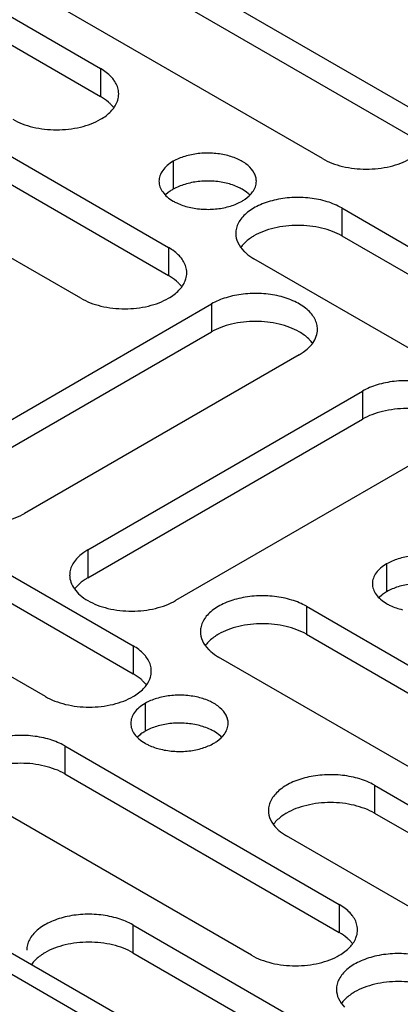
# Model space of a CAD drawing. Units: inches. Extents: x 1.2 to 66.2, y 1.2 to 42.8.
# Drawn here: x 49.3 to 50, y 30.2 to 31.9 of the extents above; entities that cross this region are included whole.
import ezdxf

# ---------------------------------------------------------------- set-up
doc = ezdxf.new("R2010")
doc.units = ezdxf.units.IN
doc.header["$LTSCALE"] = 3.74
doc.header["$MEASUREMENT"] = 0
doc.layers.get('0').update_dxf_attribs({"linetype": 'CONTINUOUS'})
doc.layers.add('03_ALL_AXES', color=7, linetype='CONTINUOUS')

msp = doc.modelspace()

# ---------------------------------------------------------------- linework, layer by layer
at = {"color": 7, "linetype": 'Continuous'}
for p, q in [((42.6335, 34.0793), (54.9195, 26.9862)), ((42.688, 34.0847), (54.974, 26.9916))]:
    msp.add_line(p, q, dxfattribs=at)
at = {"layer": '03_ALL_AXES', "color": 7, "linetype": 'Continuous'}
for p, q in [((48.9692, 32.1006), (49.4514, 31.8222)), ((48.9692, 32.0516), (49.4514, 31.7732)), ((49.5129, 32.0316), (49.9952, 31.7532)), ((49.5129, 31.9826), (49.9952, 31.7042)), ((49.841, 31.6642), (49.3588, 31.9426)), ((49.4514, 31.8222), (49.4514, 31.7732)), ((49.0887, 31.7866), (49.5709, 31.5082)), ((49.0887, 31.7377), (49.5709, 31.4592)), ((49.4168, 31.4192), (48.9345, 31.6977)), ((49.5791, 31.6595), (49.5791, 31.6105)), ((49.5704, 31.6047), (49.5657, 31.6005)), ((49.875, 31.5776), (49.875, 31.5286)), ((49.875, 31.5776), (50.3572, 31.2992)), ((49.875, 31.5286), (50.3572, 31.2502)), ((49.5709, 31.5082), (49.5709, 31.4592)), ((50.2031, 31.2102), (49.7208, 31.4886)), ((49.164, 31.1308), (49.6462, 31.4092)), ((49.6462, 31.4092), (49.6462, 31.3602)), ((49.164, 31.0818), (49.6462, 31.3602)), ((49.8004, 31.3202), (49.3181, 31.0418)), ((49.4291, 30.9777), (49.9114, 31.2561)), ((49.9114, 31.2561), (49.9114, 31.2071)), ((49.4291, 30.9287), (49.9114, 31.2071)), ((50.0655, 31.1671), (49.5833, 30.8887)), ((49.0265, 31.0877), (49.5087, 30.8093)), ((49.0265, 31.0387), (49.5087, 30.7603)), ((49.3546, 30.7203), (48.8723, 30.9987)), ((49.4291, 30.9777), (49.4291, 30.9287)), ((49.9538, 30.9532), (49.9538, 30.9042)), ((49.9452, 30.8984), (49.9405, 30.8943)), ((49.8128, 30.8787), (49.8128, 30.8297)), ((49.8128, 30.8787), (50.295, 30.6003)), ((49.8128, 30.8297), (50.295, 30.5513)), ((49.5087, 30.8093), (49.5087, 30.7603)), ((50.1409, 30.5113), (49.6586, 30.7897)), ((49.5296, 30.7083), (49.5296, 30.6593)), ((49.5209, 30.6534), (49.5162, 30.6493)), ((49.3885, 30.6338), (49.3885, 30.5848)), ((49.3885, 30.6338), (49.8707, 30.3554)), ((49.3885, 30.5848), (49.8707, 30.3064)), ((49.9323, 30.5648), (49.9323, 30.5158)), ((49.9323, 30.5648), (50.4145, 30.2864)), ((49.7166, 30.2664), (49.2343, 30.5448)), ((49.9323, 30.5158), (50.4145, 30.2374)), ((50.2604, 30.1974), (49.7781, 30.4758)), ((49.8707, 30.3554), (49.8707, 30.3064)), ((49.508, 30.3198), (49.508, 30.2708)), ((49.508, 30.3198), (49.9902, 30.0414)), ((49.508, 30.2708), (49.9902, 29.9924))]:
    msp.add_line(p, q, dxfattribs=at)
for centre, radius, start, end in [((49.4468, 31.7777), 0.0365, 0.005, 9.3002), ((49.7429, 31.4754), 0.0562, 139.6188, 143.7147), ((49.5663, 31.4637), 0.0365, 0.005, 9.3002), ((49.7783, 31.307), 0.0562, 36.2855, 40.3813), ((49.4338, 30.9332), 0.0365, 170.701, 179.995), ((49.6806, 30.7765), 0.0562, 139.6188, 143.7147), ((49.5041, 30.7648), 0.0365, 0.005, 9.3002), ((49.8001, 30.4625), 0.0562, 139.6188, 143.7147), ((49.8661, 30.3108), 0.0365, 0.005, 9.3002), ((49.3759, 30.2176), 0.0562, 139.6188, 143.7147), ((49.9196, 30.1486), 0.0562, 139.6188, 143.7147)]:
    msp.add_arc(centre, radius, start, end, dxfattribs=at)
for points, knots in [([(49.475, 31.8017), (49.4736, 31.8037), (49.467, 31.8118), (49.4584, 31.8181), (49.4514, 31.8222)], [0, 0, 0, 0, 0.230688, 1, 1, 1, 1]), ([(49.4829, 31.7836), (49.4823, 31.7867), (49.4804, 31.7932), (49.477, 31.799), (49.475, 31.8017)], [0, 0, 0, 0, 0.484307, 1, 1, 1, 1]), ([(49.469, 31.7598), (49.4678, 31.7611), (49.4624, 31.7661), (49.4563, 31.7704), (49.4514, 31.7732)], [0, 0, 0, 0, 0.23717, 1, 1, 1, 1]), ([(49.4806, 31.7636), (49.481, 31.7647), (49.4826, 31.7692), (49.4833, 31.7741), (49.4833, 31.7777)], [0, 0, 0, 0, 0.25592, 1, 1, 1, 1]), ([(49.4514, 31.7332), (49.4581, 31.737), (49.4697, 31.7455), (49.4781, 31.7575), (49.4806, 31.7636)], [0, 0, 0, 0, 0.539511, 1, 1, 1, 1]), ([(49.4747, 31.7532), (49.4743, 31.7538), (49.4725, 31.7561), (49.4706, 31.7583), (49.469, 31.7598)], [0, 0, 0, 0, 0.243797, 1, 1, 1, 1]), ([(49.2973, 31.7332), (49.3025, 31.7301), (49.3141, 31.7248), (49.3396, 31.717), (49.3743, 31.7132), (49.409, 31.717), (49.4346, 31.7248), (49.4461, 31.7301), (49.4514, 31.7332)], [0, 0, 0, 0, 0.114054, 0.237532, 0.499998, 0.762464, 0.885731, 1, 1, 1, 1]), ([(49.725, 31.6246), (49.725, 31.627), (49.7243, 31.632), (49.7204, 31.6419), (49.7104, 31.6534), (49.6932, 31.6639), (49.6718, 31.671), (49.6478, 31.6744), (49.6231, 31.6737), (49.5997, 31.669), (49.5854, 31.6631), (49.5791, 31.6595)], [0, 0, 0, 0, 0.042875, 0.087525, 0.186932, 0.304238, 0.437968, 0.582396, 0.729563, 0.871337, 1, 1, 1, 1]), ([(49.5791, 31.6595), (49.5753, 31.6573), (49.5685, 31.6526), (49.5604, 31.6441), (49.5552, 31.6346), (49.554, 31.6278), (49.554, 31.6246)], [0, 0, 0, 0, 0.289148, 0.549032, 0.782315, 1, 1, 1, 1]), ([(49.841, 31.6642), (49.8463, 31.6611), (49.8578, 31.6558), (49.8834, 31.648), (49.9181, 31.6442), (49.9528, 31.648), (49.9784, 31.6558), (49.9899, 31.6611), (49.9952, 31.6642)], [0, 0, 0, 0, 0.114054, 0.237532, 0.499998, 0.762464, 0.885731, 1, 1, 1, 1]), ([(49.554, 31.6246), (49.554, 31.6213), (49.5552, 31.6145), (49.5604, 31.6051), (49.5685, 31.5965), (49.5753, 31.5918), (49.5791, 31.5897)], [0, 0, 0, 0, 0.217778, 0.45093, 0.710236, 1, 1, 1, 1]), ([(49.6722, 31.6212), (49.6643, 31.6231), (49.6478, 31.6254), (49.6231, 31.6247), (49.5997, 31.62), (49.5854, 31.6141), (49.5791, 31.6105)], [0, 0, 0, 0, 0.256975, 0.518822, 0.771075, 1, 1, 1, 1]), ([(49.7, 31.6105), (49.6979, 31.6117), (49.6891, 31.6162), (49.6796, 31.6194), (49.6722, 31.6212)], [0, 0, 0, 0, 0.235557, 1, 1, 1, 1]), ([(49.7185, 31.6057), (49.7205, 31.6085), (49.7238, 31.6145), (49.725, 31.6213), (49.725, 31.6246)], [0, 0, 0, 0, 0.517295, 1, 1, 1, 1]), ([(49.5791, 31.6105), (49.5783, 31.61), (49.5753, 31.6083), (49.5724, 31.6063), (49.5704, 31.6047)], [0, 0, 0, 0, 0.257245, 1, 1, 1, 1]), ([(49.7133, 31.6005), (49.7124, 31.6014), (49.7083, 31.6052), (49.7036, 31.6084), (49.7, 31.6105)], [0, 0, 0, 0, 0.237074, 1, 1, 1, 1]), ([(49.7, 31.5897), (49.7019, 31.5908), (49.7088, 31.5952), (49.715, 31.6008), (49.7185, 31.6057)], [0, 0, 0, 0, 0.270543, 1, 1, 1, 1]), ([(49.5791, 31.5897), (49.5811, 31.5885), (49.5899, 31.5839), (49.5994, 31.5807), (49.6068, 31.579)], [0, 0, 0, 0, 0.235557, 1, 1, 1, 1]), ([(49.6068, 31.579), (49.6148, 31.5771), (49.6313, 31.5748), (49.656, 31.5754), (49.6793, 31.5801), (49.6936, 31.586), (49.7, 31.5897)], [0, 0, 0, 0, 0.256975, 0.518822, 0.771075, 1, 1, 1, 1]), ([(49.875, 31.5776), (49.8669, 31.5823), (49.8486, 31.5898), (49.8189, 31.5958), (49.7874, 31.5966), (49.7567, 31.5924), (49.7294, 31.5832), (49.7105, 31.5717), (49.6993, 31.5605), (49.6934, 31.5518), (49.6897, 31.5426), (49.6889, 31.5362), (49.6889, 31.5331)], [0, 0, 0, 0, 0.128607, 0.27032, 0.417422, 0.561786, 0.695457, 0.812712, 0.864688, 0.912513, 0.957144, 1, 1, 1, 1]), ([(49.6889, 31.5331), (49.6889, 31.5276), (49.6917, 31.5159), (49.6989, 31.5064), (49.7032, 31.502)], [0, 0, 0, 0, 0.472157, 1, 1, 1, 1]), ([(49.875, 31.5286), (49.8697, 31.5317), (49.8582, 31.537), (49.8326, 31.5448), (49.7979, 31.5486), (49.7632, 31.5448), (49.7376, 31.5371), (49.7261, 31.5317), (49.7208, 31.5286)], [0, 0, 0, 0, 0.114054, 0.237532, 0.499998, 0.762464, 0.885731, 1, 1, 1, 1]), ([(49.7208, 31.5286), (49.7188, 31.5274), (49.7112, 31.5227), (49.7043, 31.5168), (49.7, 31.5118)], [0, 0, 0, 0, 0.267782, 1, 1, 1, 1]), ([(49.5945, 31.4878), (49.5931, 31.4898), (49.5865, 31.4978), (49.5779, 31.5042), (49.5709, 31.5082)], [0, 0, 0, 0, 0.230688, 1, 1, 1, 1]), ([(49.7032, 31.502), (49.7044, 31.5007), (49.7098, 31.4957), (49.7159, 31.4914), (49.7208, 31.4886)], [0, 0, 0, 0, 0.23717, 1, 1, 1, 1]), ([(49.6024, 31.4696), (49.6018, 31.4728), (49.5999, 31.4792), (49.5965, 31.485), (49.5945, 31.4878)], [0, 0, 0, 0, 0.484307, 1, 1, 1, 1]), ([(49.6001, 31.4496), (49.6005, 31.4508), (49.6021, 31.4553), (49.6028, 31.4601), (49.6028, 31.4637)], [0, 0, 0, 0, 0.25592, 1, 1, 1, 1]), ([(49.5885, 31.4459), (49.5873, 31.4471), (49.5819, 31.4522), (49.5758, 31.4564), (49.5709, 31.4592)], [0, 0, 0, 0, 0.23717, 1, 1, 1, 1]), ([(49.5709, 31.4192), (49.5776, 31.4231), (49.5892, 31.4316), (49.5976, 31.4435), (49.6001, 31.4496)], [0, 0, 0, 0, 0.539511, 1, 1, 1, 1]), ([(49.5942, 31.4393), (49.5938, 31.4398), (49.592, 31.4421), (49.5901, 31.4443), (49.5885, 31.4459)], [0, 0, 0, 0, 0.243797, 1, 1, 1, 1]), ([(49.8323, 31.3647), (49.8323, 31.3678), (49.8315, 31.3742), (49.8278, 31.3834), (49.8219, 31.3921), (49.8108, 31.4033), (49.7918, 31.4148), (49.7645, 31.424), (49.7338, 31.4282), (49.7023, 31.4274), (49.6726, 31.4214), (49.6543, 31.4139), (49.6462, 31.4092)], [0, 0, 0, 0, 0.042856, 0.087487, 0.135312, 0.187288, 0.304543, 0.438214, 0.582579, 0.729681, 0.871393, 1, 1, 1, 1]), ([(49.4168, 31.4192), (49.422, 31.4162), (49.4336, 31.4108), (49.4591, 31.403), (49.4938, 31.3993), (49.5285, 31.403), (49.5541, 31.4108), (49.5656, 31.4162), (49.5709, 31.4192)], [0, 0, 0, 0, 0.114054, 0.237532, 0.499998, 0.762464, 0.885731, 1, 1, 1, 1]), ([(49.8004, 31.3602), (49.7951, 31.3633), (49.7836, 31.3687), (49.758, 31.3764), (49.7233, 31.3802), (49.6886, 31.3764), (49.663, 31.3686), (49.6515, 31.3633), (49.6462, 31.3602)], [0, 0, 0, 0, 0.114269, 0.237537, 0.500003, 0.762469, 0.885946, 1, 1, 1, 1]), ([(49.8212, 31.3434), (49.8198, 31.345), (49.8137, 31.3515), (49.8063, 31.3568), (49.8004, 31.3602)], [0, 0, 0, 0, 0.233257, 1, 1, 1, 1]), ([(49.824, 31.3406), (49.8266, 31.3443), (49.8308, 31.3519), (49.8323, 31.3606), (49.8323, 31.3647)], [0, 0, 0, 0, 0.517295, 1, 1, 1, 1]), ([(49.8004, 31.3202), (49.8028, 31.3216), (49.8116, 31.3272), (49.8196, 31.3345), (49.824, 31.3406)], [0, 0, 0, 0, 0.270543, 1, 1, 1, 1]), ([(50.0975, 31.2116), (50.0975, 31.2147), (50.0966, 31.2211), (50.093, 31.2303), (50.0871, 31.239), (50.0759, 31.2502), (50.0569, 31.2617), (50.0296, 31.2709), (49.999, 31.2752), (49.9675, 31.2743), (49.9377, 31.2683), (49.9195, 31.2608), (49.9114, 31.2561)], [0, 0, 0, 0, 0.042856, 0.087487, 0.135312, 0.187288, 0.304543, 0.438214, 0.582579, 0.729681, 0.871393, 1, 1, 1, 1]), ([(50.0655, 31.2071), (50.0603, 31.2102), (50.0487, 31.2156), (50.0232, 31.2233), (49.9885, 31.2271), (49.9538, 31.2233), (49.9282, 31.2155), (49.9167, 31.2102), (49.9114, 31.2071)], [0, 0, 0, 0, 0.114269, 0.237537, 0.500003, 0.762469, 0.885946, 1, 1, 1, 1]), ([(49.164, 31.0418), (49.1693, 31.0388), (49.1808, 31.0334), (49.2064, 31.0256), (49.2411, 31.0219), (49.2758, 31.0256), (49.3013, 31.0334), (49.3129, 31.0388), (49.3181, 31.0418)], [0, 0, 0, 0, 0.114269, 0.237537, 0.500003, 0.762469, 0.885946, 1, 1, 1, 1]), ([(49.4291, 30.9777), (49.4267, 30.9763), (49.4179, 30.9707), (49.41, 30.9635), (49.4055, 30.9573)], [0, 0, 0, 0, 0.270543, 1, 1, 1, 1]), ([(50.0998, 30.9183), (50.0998, 30.9208), (50.0991, 30.9257), (50.0952, 30.9357), (50.0852, 30.9472), (50.068, 30.9576), (50.0466, 30.9648), (50.0225, 30.9681), (49.9978, 30.9675), (49.9745, 30.9628), (49.9601, 30.9569), (49.9538, 30.9532)], [0, 0, 0, 0, 0.042875, 0.087525, 0.186932, 0.304238, 0.437968, 0.582396, 0.729563, 0.871337, 1, 1, 1, 1]), ([(49.4055, 30.9573), (49.4035, 30.9545), (49.4002, 30.9487), (49.3982, 30.9423), (49.3977, 30.9391)], [0, 0, 0, 0, 0.515692, 1, 1, 1, 1]), ([(49.9538, 30.9532), (49.9501, 30.9511), (49.9433, 30.9464), (49.9351, 30.9378), (49.93, 30.9284), (49.9288, 30.9216), (49.9288, 30.9183)], [0, 0, 0, 0, 0.289148, 0.549032, 0.782315, 1, 1, 1, 1]), ([(49.3972, 30.9332), (49.3972, 30.9291), (49.3988, 30.9204), (49.4053, 30.9084), (49.4157, 30.8975), (49.4244, 30.8915), (49.4291, 30.8887)], [0, 0, 0, 0, 0.217778, 0.45093, 0.710236, 1, 1, 1, 1]), ([(49.4291, 30.9287), (49.4275, 30.9278), (49.4212, 30.9239), (49.4153, 30.9192), (49.4115, 30.9154)], [0, 0, 0, 0, 0.26319, 1, 1, 1, 1]), ([(49.4115, 30.9154), (49.411, 30.9148), (49.4088, 30.9126), (49.4069, 30.9102), (49.4055, 30.9083)], [0, 0, 0, 0, 0.256865, 1, 1, 1, 1]), ([(49.9288, 30.9183), (49.9288, 30.9151), (49.93, 30.9083), (49.9351, 30.8988), (49.9433, 30.8903), (49.9501, 30.8856), (49.9538, 30.8834)], [0, 0, 0, 0, 0.217778, 0.45093, 0.710236, 1, 1, 1, 1]), ([(50.047, 30.9149), (50.039, 30.9168), (50.0225, 30.9192), (49.9978, 30.9185), (49.9745, 30.9138), (49.9601, 30.9079), (49.9538, 30.9042)], [0, 0, 0, 0, 0.256975, 0.518822, 0.771075, 1, 1, 1, 1]), ([(49.8128, 30.8787), (49.8047, 30.8834), (49.7864, 30.8909), (49.7566, 30.8969), (49.7252, 30.8977), (49.6945, 30.8934), (49.6672, 30.8843), (49.6482, 30.8728), (49.6371, 30.8616), (49.6312, 30.8529), (49.6275, 30.8437), (49.6267, 30.8373), (49.6267, 30.8342)], [0, 0, 0, 0, 0.128607, 0.27032, 0.417422, 0.561786, 0.695457, 0.812712, 0.864688, 0.912513, 0.957144, 1, 1, 1, 1]), ([(49.9538, 30.9042), (49.953, 30.9038), (49.9501, 30.902), (49.9472, 30.9), (49.9452, 30.8984)], [0, 0, 0, 0, 0.257245, 1, 1, 1, 1]), ([(49.4291, 30.8887), (49.4344, 30.8857), (49.446, 30.8803), (49.4715, 30.8725), (49.5062, 30.8688), (49.5409, 30.8725), (49.5665, 30.8803), (49.578, 30.8857), (49.5833, 30.8887)], [0, 0, 0, 0, 0.114269, 0.237537, 0.500003, 0.762469, 0.885946, 1, 1, 1, 1]), ([(49.9538, 30.8834), (49.9558, 30.8822), (49.9647, 30.8777), (49.9742, 30.8745), (49.9816, 30.8727)], [0, 0, 0, 0, 0.235557, 1, 1, 1, 1]), ([(49.8128, 30.8297), (49.8075, 30.8328), (49.7959, 30.8381), (49.7704, 30.8459), (49.7357, 30.8497), (49.701, 30.8459), (49.6754, 30.8381), (49.6639, 30.8328), (49.6586, 30.8297)], [0, 0, 0, 0, 0.114054, 0.237532, 0.499998, 0.762464, 0.885731, 1, 1, 1, 1]), ([(49.6267, 30.8342), (49.6267, 30.8287), (49.6295, 30.817), (49.6367, 30.8075), (49.641, 30.8031)], [0, 0, 0, 0, 0.472157, 1, 1, 1, 1]), ([(49.6586, 30.8297), (49.6565, 30.8285), (49.649, 30.8238), (49.642, 30.8179), (49.6378, 30.8129)], [0, 0, 0, 0, 0.267782, 1, 1, 1, 1]), ([(49.5323, 30.7889), (49.5309, 30.7909), (49.5242, 30.7989), (49.5157, 30.8053), (49.5087, 30.8093)], [0, 0, 0, 0, 0.230688, 1, 1, 1, 1]), ([(49.5401, 30.7707), (49.5396, 30.7739), (49.5377, 30.7803), (49.5343, 30.7861), (49.5323, 30.7889)], [0, 0, 0, 0, 0.484307, 1, 1, 1, 1]), ([(49.641, 30.8031), (49.6422, 30.8018), (49.6476, 30.7968), (49.6537, 30.7925), (49.6586, 30.7897)], [0, 0, 0, 0, 0.23717, 1, 1, 1, 1]), ([(49.5263, 30.747), (49.5251, 30.7482), (49.5197, 30.7533), (49.5136, 30.7575), (49.5087, 30.7603)], [0, 0, 0, 0, 0.23717, 1, 1, 1, 1]), ([(49.5378, 30.7507), (49.5383, 30.7519), (49.5399, 30.7564), (49.5406, 30.7612), (49.5406, 30.7648)], [0, 0, 0, 0, 0.25592, 1, 1, 1, 1]), ([(49.5087, 30.7203), (49.5153, 30.7242), (49.527, 30.7326), (49.5354, 30.7446), (49.5378, 30.7507)], [0, 0, 0, 0, 0.539511, 1, 1, 1, 1]), ([(49.532, 30.7404), (49.5316, 30.7409), (49.5298, 30.7432), (49.5279, 30.7454), (49.5263, 30.747)], [0, 0, 0, 0, 0.243797, 1, 1, 1, 1]), ([(49.3546, 30.7203), (49.3598, 30.7173), (49.3714, 30.7119), (49.3969, 30.7041), (49.4316, 30.7004), (49.4663, 30.7041), (49.4919, 30.7119), (49.5034, 30.7173), (49.5087, 30.7203)], [0, 0, 0, 0, 0.114054, 0.237532, 0.499998, 0.762464, 0.885731, 1, 1, 1, 1]), ([(49.6755, 30.6734), (49.6755, 30.6758), (49.6749, 30.6808), (49.6709, 30.6907), (49.6609, 30.7022), (49.6437, 30.7127), (49.6223, 30.7198), (49.5983, 30.7232), (49.5736, 30.7225), (49.5502, 30.7178), (49.5359, 30.7119), (49.5296, 30.7083)], [0, 0, 0, 0, 0.042875, 0.087525, 0.186932, 0.304238, 0.437968, 0.582396, 0.729563, 0.871337, 1, 1, 1, 1]), ([(49.5296, 30.7083), (49.5258, 30.7061), (49.519, 30.7014), (49.5109, 30.6929), (49.5057, 30.6834), (49.5045, 30.6766), (49.5045, 30.6734)], [0, 0, 0, 0, 0.289148, 0.549032, 0.782315, 1, 1, 1, 1]), ([(49.5045, 30.6734), (49.5045, 30.6701), (49.5057, 30.6633), (49.5109, 30.6539), (49.519, 30.6453), (49.5258, 30.6406), (49.5296, 30.6385)], [0, 0, 0, 0, 0.217778, 0.45093, 0.710236, 1, 1, 1, 1]), ([(49.6227, 30.67), (49.6148, 30.6719), (49.5983, 30.6742), (49.5736, 30.6735), (49.5502, 30.6688), (49.5359, 30.6629), (49.5296, 30.6593)], [0, 0, 0, 0, 0.256975, 0.518822, 0.771075, 1, 1, 1, 1]), ([(49.6505, 30.6593), (49.6485, 30.6605), (49.6396, 30.665), (49.6301, 30.6682), (49.6227, 30.67)], [0, 0, 0, 0, 0.235557, 1, 1, 1, 1]), ([(49.669, 30.6545), (49.671, 30.6573), (49.6743, 30.6633), (49.6755, 30.6701), (49.6755, 30.6734)], [0, 0, 0, 0, 0.517295, 1, 1, 1, 1]), ([(49.3885, 30.6338), (49.3804, 30.6384), (49.3622, 30.646), (49.3324, 30.6519), (49.3009, 30.6528), (49.2703, 30.6485), (49.2429, 30.6394), (49.224, 30.6278), (49.2128, 30.6166), (49.2069, 30.6079), (49.2033, 30.5987), (49.2024, 30.5924), (49.2024, 30.5893)], [0, 0, 0, 0, 0.128607, 0.27032, 0.417422, 0.561786, 0.695457, 0.812712, 0.864688, 0.912513, 0.957144, 1, 1, 1, 1]), ([(49.5296, 30.6593), (49.5288, 30.6588), (49.5258, 30.6571), (49.5229, 30.6551), (49.5209, 30.6534)], [0, 0, 0, 0, 0.257245, 1, 1, 1, 1]), ([(49.6638, 30.6493), (49.6629, 30.6502), (49.6588, 30.654), (49.6541, 30.6572), (49.6505, 30.6593)], [0, 0, 0, 0, 0.237074, 1, 1, 1, 1]), ([(49.6505, 30.6385), (49.6524, 30.6396), (49.6593, 30.644), (49.6655, 30.6496), (49.669, 30.6545)], [0, 0, 0, 0, 0.270543, 1, 1, 1, 1]), ([(49.5296, 30.6385), (49.5316, 30.6373), (49.5404, 30.6327), (49.5499, 30.6295), (49.5573, 30.6278)], [0, 0, 0, 0, 0.235557, 1, 1, 1, 1]), ([(49.5573, 30.6278), (49.5653, 30.6259), (49.5818, 30.6235), (49.6065, 30.6242), (49.6298, 30.6289), (49.6442, 30.6348), (49.6505, 30.6385)], [0, 0, 0, 0, 0.256975, 0.518822, 0.771075, 1, 1, 1, 1]), ([(49.3885, 30.5848), (49.3832, 30.5878), (49.3717, 30.5932), (49.3461, 30.601), (49.3114, 30.6047), (49.2767, 30.601), (49.2512, 30.5932), (49.2396, 30.5878), (49.2343, 30.5848)], [0, 0, 0, 0, 0.114054, 0.237532, 0.499998, 0.762464, 0.885731, 1, 1, 1, 1]), ([(49.9323, 30.5648), (49.9242, 30.5694), (49.9059, 30.577), (49.8762, 30.5829), (49.8447, 30.5838), (49.814, 30.5795), (49.7867, 30.5704), (49.7677, 30.5588), (49.7566, 30.5476), (49.7507, 30.5389), (49.747, 30.5297), (49.7462, 30.5234), (49.7462, 30.5203)], [0, 0, 0, 0, 0.128607, 0.27032, 0.417422, 0.561786, 0.695457, 0.812712, 0.864688, 0.912513, 0.957144, 1, 1, 1, 1]), ([(49.9323, 30.5158), (49.927, 30.5188), (49.9154, 30.5242), (49.8899, 30.532), (49.8552, 30.5357), (49.8205, 30.532), (49.7949, 30.5242), (49.7834, 30.5188), (49.7781, 30.5158)], [0, 0, 0, 0, 0.114054, 0.237532, 0.499998, 0.762464, 0.885731, 1, 1, 1, 1]), ([(49.7462, 30.5203), (49.7462, 30.5148), (49.749, 30.503), (49.7562, 30.4935), (49.7605, 30.4891)], [0, 0, 0, 0, 0.472157, 1, 1, 1, 1]), ([(49.7781, 30.5158), (49.776, 30.5146), (49.7685, 30.5099), (49.7615, 30.504), (49.7573, 30.499)], [0, 0, 0, 0, 0.267782, 1, 1, 1, 1]), ([(49.7605, 30.4891), (49.7617, 30.4879), (49.7671, 30.4828), (49.7732, 30.4786), (49.7781, 30.4758)], [0, 0, 0, 0, 0.23717, 1, 1, 1, 1]), ([(49.508, 30.3198), (49.4999, 30.3245), (49.4817, 30.332), (49.4519, 30.338), (49.4204, 30.3389), (49.3898, 30.3346), (49.3625, 30.3254), (49.3435, 30.3139), (49.3323, 30.3027), (49.3264, 30.294), (49.3228, 30.2848), (49.3219, 30.2784), (49.3219, 30.2753)], [0, 0, 0, 0, 0.128607, 0.27032, 0.417422, 0.561786, 0.695457, 0.812712, 0.864688, 0.912513, 0.957144, 1, 1, 1, 1]), ([(49.8944, 30.3349), (49.893, 30.3369), (49.8863, 30.345), (49.8777, 30.3513), (49.8707, 30.3554)], [0, 0, 0, 0, 0.230688, 1, 1, 1, 1]), ([(49.9022, 30.3168), (49.9017, 30.3199), (49.8997, 30.3264), (49.8964, 30.3322), (49.8944, 30.3349)], [0, 0, 0, 0, 0.484307, 1, 1, 1, 1]), ([(49.8884, 30.293), (49.8871, 30.2943), (49.8817, 30.2993), (49.8756, 30.3035), (49.8707, 30.3064)], [0, 0, 0, 0, 0.23717, 1, 1, 1, 1]), ([(49.8999, 30.2967), (49.9003, 30.2979), (49.9019, 30.3024), (49.9027, 30.3073), (49.9027, 30.3109)], [0, 0, 0, 0, 0.25592, 1, 1, 1, 1]), ([(49.508, 30.2708), (49.5027, 30.2739), (49.4912, 30.2792), (49.4656, 30.287), (49.4309, 30.2908), (49.3962, 30.287), (49.3707, 30.2793), (49.3591, 30.2739), (49.3538, 30.2708)], [0, 0, 0, 0, 0.114054, 0.237532, 0.499998, 0.762464, 0.885731, 1, 1, 1, 1]), ([(49.8707, 30.2664), (49.8774, 30.2702), (49.889, 30.2787), (49.8975, 30.2907), (49.8999, 30.2967)], [0, 0, 0, 0, 0.539511, 1, 1, 1, 1]), ([(49.894, 30.2864), (49.8936, 30.287), (49.8919, 30.2893), (49.8899, 30.2914), (49.8884, 30.293)], [0, 0, 0, 0, 0.243797, 1, 1, 1, 1]), ([(49.3538, 30.2708), (49.3518, 30.2696), (49.3442, 30.2649), (49.3373, 30.259), (49.333, 30.254)], [0, 0, 0, 0, 0.267782, 1, 1, 1, 1]), ([(50.0518, 30.2508), (50.0437, 30.2555), (50.0254, 30.263), (49.9957, 30.269), (49.9642, 30.2699), (49.9335, 30.2656), (49.9062, 30.2564), (49.8872, 30.2449), (49.8761, 30.2337), (49.8702, 30.225), (49.8665, 30.2158), (49.8657, 30.2094), (49.8657, 30.2063)], [0, 0, 0, 0, 0.128607, 0.27032, 0.417422, 0.561786, 0.695457, 0.812712, 0.864688, 0.912513, 0.957144, 1, 1, 1, 1]), ([(49.7166, 30.2664), (49.7219, 30.2633), (49.7334, 30.258), (49.759, 30.2502), (49.7937, 30.2464), (49.8284, 30.2502), (49.8539, 30.2579), (49.8655, 30.2633), (49.8707, 30.2664)], [0, 0, 0, 0, 0.114054, 0.237532, 0.499998, 0.762464, 0.885731, 1, 1, 1, 1]), ([(50.0518, 30.2019), (50.0465, 30.2049), (50.035, 30.2103), (50.0094, 30.218), (49.9747, 30.2218), (49.94, 30.218), (49.9144, 30.2103), (49.9029, 30.2049), (49.8976, 30.2019)], [0, 0, 0, 0, 0.114054, 0.237532, 0.499998, 0.762464, 0.885731, 1, 1, 1, 1]), ([(49.8657, 30.2063), (49.8657, 30.2008), (49.8685, 30.1891), (49.8757, 30.1796), (49.88, 30.1752)], [0, 0, 0, 0, 0.472157, 1, 1, 1, 1]), ([(49.8976, 30.2019), (49.8955, 30.2007), (49.888, 30.1959), (49.881, 30.19), (49.8768, 30.185)], [0, 0, 0, 0, 0.267782, 1, 1, 1, 1])]:
    msp.add_open_spline(points, degree=3, knots=knots, dxfattribs=at)

doc.saveas('drawing.dxf')
